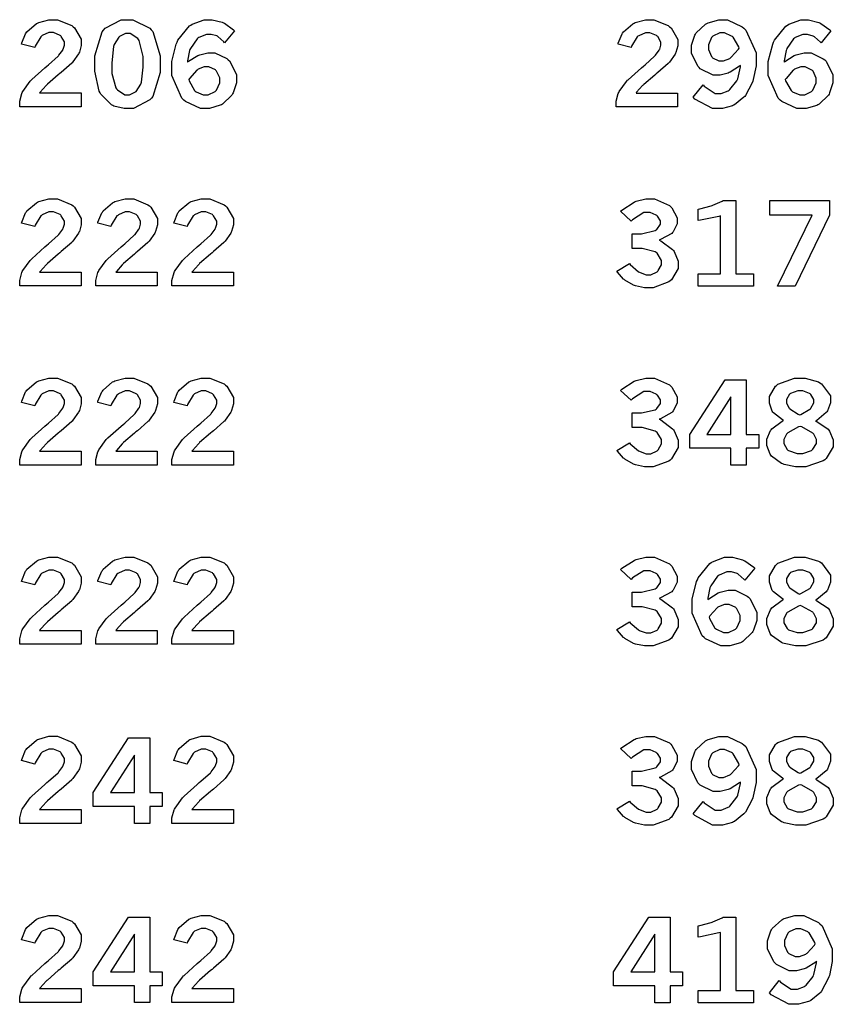
# Model space of a CAD drawing. Extents: x 0.5 to 11.5, y 0.5 to 7.9.
# Drawn here: x 3.5 to 4.3, y 4.3 to 5.3 of the extents above; entities that cross this region are included whole.
import ezdxf

# ---------------------------------------------------------------- set-up
doc = ezdxf.new("R2010")
doc.units = 0
doc.header["$MEASUREMENT"] = 0

msp = doc.modelspace()

# ---------------------------------------------------------------- linework, layer by layer
at = {"color": 0}
for points in [[(3.47803, 5.22754), (3.47825, 5.22862), (3.48199, 5.23763), (3.48253, 5.23839), (3.48324, 5.23947), (3.49251, 5.24744), (3.49365, 5.24799), (3.49474, 5.24854), (3.50467, 5.25125), (3.50797, 5.25125), (3.51303, 5.25125), (3.52696, 5.24556), (3.52826, 5.24442), (3.52957, 5.24328), (3.53614, 5.23221), (3.53614, 5.22851), (3.53614, 5.22607), (3.53424, 5.21951), (3.5339, 5.21869), (3.53353, 5.21793), (3.52806, 5.21012), (3.52735, 5.20936), (3.52681, 5.20882), (3.51671, 5.19997), (3.51525, 5.19874), (3.51372, 5.19754), (3.5031, 5.18837), (3.5025, 5.18778), (3.50185, 5.18718), (3.49615, 5.18072), (3.49561, 5.18001), (3.53592, 5.18001), (3.53592, 5.16639), (3.47618, 5.16639), (3.47618, 5.16906), (3.47618, 5.17193), (3.47831, 5.17953), (3.47874, 5.18044), (3.47917, 5.18137), (3.48633, 5.19129), (3.48736, 5.19233), (3.4879, 5.19293), (3.50071, 5.20449), (3.50276, 5.20617), (3.50429, 5.20747), (3.51357, 5.21582), (3.51394, 5.21615), (3.51443, 5.21669), (3.51807, 5.22174), (3.51833, 5.22222), (3.51856, 5.22271), (3.51969, 5.22646), (3.51969, 5.22771), (3.51969, 5.22965), (3.51671, 5.23486), (3.51611, 5.2354), (3.51551, 5.23594), (3.50911, 5.23867), (3.507, 5.23867), (3.50461, 5.23867), (3.49815, 5.23579), (3.49744, 5.23519), (3.49675, 5.23465), (3.49126, 5.22547), (3.49089, 5.22418), (3.47803, 5.22754)], [(3.58029, 5.25125), (3.58626, 5.25125), (3.60275, 5.24311), (3.60422, 5.24143), (3.60563, 5.23981), (3.6129, 5.2161), (3.6129, 5.20817), (3.6129, 5.19982), (3.60579, 5.17643), (3.60439, 5.17475), (3.60297, 5.17312), (3.58703, 5.16488), (3.58171, 5.16488), (3.57796, 5.16488), (3.56776, 5.16726), (3.56685, 5.16769), (3.56543, 5.1684), (3.55512, 5.17865), (3.55447, 5.17996), (3.5536, 5.18169), (3.54937, 5.20107), (3.54937, 5.20747), (3.54937, 5.21593), (3.55643, 5.23958), (3.55789, 5.24121), (3.55931, 5.24289), (3.57503, 5.25125), (3.58029, 5.25125)], [(3.6396, 5.21007), (3.64046, 5.21083), (3.64963, 5.21647), (3.65056, 5.21679), (3.65147, 5.21718), (3.65924, 5.21907), (3.66183, 5.21907), (3.66618, 5.21907), (3.67785, 5.21338), (3.67919, 5.21224), (3.6805, 5.2111), (3.68722, 5.19781), (3.68722, 5.19336), (3.68722, 5.18978), (3.68403, 5.18018), (3.68343, 5.17904), (3.68278, 5.17796), (3.67372, 5.16922), (3.67258, 5.16857), (3.67139, 5.16797), (3.66097, 5.16488), (3.6575, 5.16488), (3.65207, 5.16488), (3.63743, 5.17171), (3.6359, 5.17307), (3.63396, 5.17481), (3.62429, 5.19694), (3.62429, 5.20426), (3.62429, 5.21056), (3.62858, 5.22749), (3.62944, 5.22939), (3.63026, 5.23128), (3.64144, 5.24517), (3.64285, 5.24604), (3.64421, 5.2469), (3.65582, 5.25125), (3.65972, 5.25125), (3.66342, 5.25125), (3.67333, 5.24869), (3.67453, 5.24815), (3.67546, 5.24778), (3.68435, 5.24143), (3.68522, 5.24056), (3.67562, 5.22885), (3.67503, 5.2296), (3.66917, 5.23481), (3.66857, 5.23508), (3.66797, 5.2354), (3.66243, 5.23699), (3.66064, 5.23699), (3.65788, 5.23699), (3.65056, 5.23394), (3.64974, 5.23329), (3.64893, 5.23269), (3.64236, 5.22336), (3.64193, 5.22211), (3.6416, 5.22136), (3.63965, 5.21132), (3.6396, 5.21007)], [(4.0586, 5.22743), (4.05881, 5.22851), (4.0625, 5.23757), (4.06304, 5.23828), (4.06375, 5.23936), (4.07308, 5.24735), (4.07422, 5.24789), (4.07531, 5.24843), (4.08524, 5.25114), (4.08854, 5.25114), (4.09358, 5.25114), (4.10747, 5.24544), (4.10883, 5.24431), (4.11014, 5.24317), (4.11669, 5.2321), (4.11669, 5.2284), (4.11669, 5.22597), (4.11481, 5.21946), (4.11442, 5.21864), (4.11404, 5.21783), (4.10861, 5.21001), (4.10792, 5.20925), (4.10736, 5.20871), (4.09728, 5.19987), (4.09581, 5.19862), (4.09429, 5.19743), (4.08365, 5.18826), (4.08306, 5.18767), (4.08242, 5.18707), (4.07671, 5.18061), (4.07617, 5.1799), (4.11649, 5.1799), (4.11649, 5.16635), (4.05675, 5.16635), (4.05675, 5.16894), (4.05675, 5.17182), (4.05886, 5.17947), (4.05931, 5.18033), (4.05974, 5.18126), (4.06689, 5.19125), (4.06793, 5.19228), (4.06847, 5.19287), (4.08128, 5.20437), (4.08333, 5.20606), (4.08485, 5.20736), (4.09413, 5.21571), (4.09451, 5.21604), (4.095, 5.21658), (4.09864, 5.22168), (4.0989, 5.22211), (4.09912, 5.2226), (4.10021, 5.22635), (4.10021, 5.2276), (4.10021, 5.22954), (4.09722, 5.23475), (4.09668, 5.23529), (4.09608, 5.23583), (4.08968, 5.23856), (4.08757, 5.23856), (4.08518, 5.23856), (4.07872, 5.23568), (4.07801, 5.23508), (4.07731, 5.23454), (4.07183, 5.22537), (4.07146, 5.22412), (4.0586, 5.22743)], [(4.17779, 5.20665), (4.17686, 5.20589), (4.16764, 5.20008), (4.16672, 5.19971), (4.16581, 5.19933), (4.15815, 5.19737), (4.15565, 5.19737), (4.1511, 5.19737), (4.13861, 5.20356), (4.13743, 5.20475), (4.13618, 5.206), (4.12993, 5.21881), (4.12993, 5.22304), (4.12993, 5.22661), (4.13319, 5.23622), (4.13385, 5.23731), (4.1345, 5.23844), (4.14378, 5.24696), (4.14497, 5.24756), (4.14615, 5.24815), (4.15657, 5.25114), (4.16004, 5.25114), (4.16525, 5.25114), (4.17947, 5.24436), (4.18104, 5.24294), (4.183, 5.24121), (4.19287, 5.21886), (4.19287, 5.21137), (4.19287, 5.20638), (4.19015, 5.19293), (4.18967, 5.19135), (4.18913, 5.18983), (4.18261, 5.17751), (4.18186, 5.1766), (4.18104, 5.17572), (4.17199, 5.16851), (4.17096, 5.16797), (4.16986, 5.16749), (4.1601, 5.16476), (4.15685, 5.16476), (4.15056, 5.16476), (4.13346, 5.17404), (4.13178, 5.17589), (4.14144, 5.18778), (4.14253, 5.18642), (4.153, 5.17947), (4.15653, 5.17947), (4.15907, 5.17947), (4.16585, 5.18218), (4.16672, 5.18272), (4.16754, 5.18326), (4.17426, 5.19185), (4.17481, 5.19299), (4.17513, 5.19385), (4.17763, 5.20524), (4.17779, 5.20665)], [(4.22017, 5.20996), (4.22103, 5.21072), (4.23014, 5.21636), (4.23112, 5.21674), (4.23204, 5.21712), (4.23981, 5.21897), (4.2424, 5.21897), (4.24669, 5.21897), (4.25836, 5.21326), (4.25971, 5.21213), (4.26101, 5.21099), (4.26779, 5.19769), (4.26779, 5.19325), (4.26779, 5.18967), (4.26454, 5.18007), (4.26394, 5.17893), (4.26329, 5.17785), (4.25429, 5.16917), (4.25315, 5.16851), (4.25196, 5.16792), (4.24154, 5.16476), (4.23807, 5.16476), (4.23264, 5.16476), (4.21799, 5.1716), (4.21647, 5.17296), (4.21451, 5.17475), (4.20486, 5.19683), (4.20486, 5.20415), (4.20486, 5.21044), (4.20915, 5.22738), (4.21001, 5.22928), (4.21083, 5.23122), (4.222, 5.24507), (4.22342, 5.24593), (4.22478, 5.24681), (4.23639, 5.25114), (4.24029, 5.25114), (4.24397, 5.25114), (4.2539, 5.24858), (4.2551, 5.24804), (4.25597, 5.24767), (4.26486, 5.24137), (4.26574, 5.2405), (4.25618, 5.22874), (4.25558, 5.22949), (4.24968, 5.23469), (4.24914, 5.23503), (4.24854, 5.23535), (4.243, 5.23693), (4.24121, 5.23693), (4.23844, 5.23693), (4.23112, 5.23383), (4.23031, 5.23318), (4.22944, 5.23258), (4.22293, 5.22325), (4.2225, 5.222), (4.22217, 5.22125), (4.22021, 5.21121), (4.22017, 5.20996)], [(3.58122, 5.23774), (3.57921, 5.23774), (3.57389, 5.23535), (3.57329, 5.23481), (3.57264, 5.23432), (3.56808, 5.227), (3.56782, 5.22601), (3.56749, 5.22504), (3.56603, 5.20921), (3.56603, 5.20389), (3.56603, 5.19889), (3.56976, 5.18485), (3.57053, 5.18386), (3.57124, 5.18294), (3.57867, 5.17822), (3.58117, 5.17822), (3.58311, 5.17822), (3.58832, 5.18061), (3.58897, 5.18104), (3.58957, 5.18153), (3.59424, 5.18858), (3.59457, 5.18951), (3.59483, 5.19043), (3.59631, 5.20497), (3.59631, 5.20979), (3.59631, 5.21539), (3.59256, 5.23112), (3.59179, 5.23204), (3.59104, 5.23301), (3.58365, 5.23774), (3.58122, 5.23774)], [(4.17643, 5.22353), (4.17606, 5.22483), (4.17063, 5.23415), (4.16992, 5.23475), (4.16917, 5.23535), (4.16233, 5.23833), (4.16004, 5.23833), (4.15761, 5.23833), (4.15088, 5.23525), (4.15028, 5.2346), (4.14963, 5.234), (4.14649, 5.22689), (4.14649, 5.2245), (4.14649, 5.22211), (4.14947, 5.21544), (4.15007, 5.21479), (4.15067, 5.21419), (4.15685, 5.21115), (4.1589, 5.21115), (4.16118, 5.21115), (4.16732, 5.21365), (4.16803, 5.21414), (4.16868, 5.21463), (4.17572, 5.22244), (4.17643, 5.22353)], [(3.64085, 5.19299), (3.64117, 5.19174), (3.64638, 5.18235), (3.64714, 5.18175), (3.64785, 5.18115), (3.65489, 5.17811), (3.65728, 5.17811), (3.65972, 5.17811), (3.66639, 5.18137), (3.66704, 5.18201), (3.66764, 5.18267), (3.6709, 5.18978), (3.6709, 5.19211), (3.6709, 5.19456), (3.66786, 5.20111), (3.66726, 5.20171), (3.66667, 5.20236), (3.66021, 5.2054), (3.6581, 5.2054), (3.65587, 5.2054), (3.64985, 5.20307), (3.64919, 5.20258), (3.64849, 5.20215), (3.64154, 5.19412), (3.64085, 5.19299)], [(4.2214, 5.19293), (4.22168, 5.19168), (4.22694, 5.18229), (4.22771, 5.18164), (4.2284, 5.18104), (4.23546, 5.178), (4.23785, 5.178), (4.24024, 5.178), (4.2469, 5.18126), (4.24756, 5.18192), (4.24821, 5.18257), (4.25142, 5.18972), (4.25142, 5.19206), (4.25142, 5.1945), (4.24843, 5.20107), (4.24783, 5.20167), (4.24724, 5.20226), (4.24078, 5.20529), (4.23867, 5.20529), (4.23643, 5.20529), (4.23042, 5.20301), (4.22976, 5.20253), (4.22906, 5.2021), (4.22211, 5.19407), (4.2214, 5.19293)], [(3.47803, 5.05322), (3.47825, 5.05431), (3.48199, 5.06337), (3.48253, 5.06407), (3.48324, 5.06515), (3.49251, 5.07314), (3.49365, 5.07368), (3.49474, 5.07422), (3.50467, 5.07693), (3.50797, 5.07693), (3.51303, 5.07693), (3.52696, 5.07124), (3.52826, 5.0701), (3.52957, 5.06896), (3.53614, 5.05789), (3.53614, 5.05419), (3.53614, 5.05176), (3.53424, 5.04519), (3.5339, 5.04438), (3.53353, 5.04362), (3.52806, 5.03581), (3.52735, 5.03504), (3.52681, 5.0345), (3.51671, 5.02567), (3.51525, 5.02442), (3.51372, 5.02322), (3.5031, 5.01406), (3.5025, 5.01346), (3.50185, 5.01286), (3.49615, 5.0064), (3.49561, 5.00569), (3.53592, 5.00569), (3.53592, 4.99214), (3.47618, 4.99214), (3.47618, 4.99474), (3.47618, 4.99761), (3.47831, 5.00526), (3.47874, 5.00613), (3.47917, 5.00706), (3.48633, 5.01704), (3.48736, 5.01807), (3.4879, 5.01867), (3.50071, 5.03017), (3.50276, 5.03185), (3.50429, 5.03315), (3.51357, 5.0415), (3.51394, 5.04183), (3.51443, 5.04237), (3.51807, 5.04742), (3.51833, 5.0479), (3.51856, 5.04839), (3.51969, 5.05214), (3.51969, 5.05339), (3.51969, 5.05533), (3.51671, 5.06054), (3.51611, 5.06108), (3.51551, 5.06164), (3.50911, 5.06435), (3.507, 5.06435), (3.50461, 5.06435), (3.49815, 5.06147), (3.49744, 5.06087), (3.49675, 5.06033), (3.49126, 5.05117), (3.49089, 5.04992), (3.47803, 5.05322)], [(3.55214, 5.05322), (3.55236, 5.05431), (3.5561, 5.06337), (3.55664, 5.06407), (3.55735, 5.06515), (3.56662, 5.07314), (3.56776, 5.07368), (3.56885, 5.07422), (3.57878, 5.07693), (3.58208, 5.07693), (3.58713, 5.07693), (3.60107, 5.07124), (3.60238, 5.0701), (3.60368, 5.06896), (3.61025, 5.05789), (3.61025, 5.05419), (3.61025, 5.05176), (3.60835, 5.04519), (3.60801, 5.04438), (3.60764, 5.04362), (3.60215, 5.03581), (3.60146, 5.03504), (3.60092, 5.0345), (3.59082, 5.02567), (3.58936, 5.02442), (3.58783, 5.02322), (3.57721, 5.01406), (3.57661, 5.01346), (3.57596, 5.01286), (3.57026, 5.0064), (3.56972, 5.00569), (3.61003, 5.00569), (3.61003, 4.99214), (3.55029, 4.99214), (3.55029, 4.99474), (3.55029, 4.99761), (3.5524, 5.00526), (3.55285, 5.00613), (3.55328, 5.00706), (3.56044, 5.01704), (3.56147, 5.01807), (3.56201, 5.01867), (3.57482, 5.03017), (3.57688, 5.03185), (3.5784, 5.03315), (3.58768, 5.0415), (3.58806, 5.04183), (3.58854, 5.04237), (3.59218, 5.04742), (3.59244, 5.0479), (3.59267, 5.04839), (3.59381, 5.05214), (3.59381, 5.05339), (3.59381, 5.05533), (3.59082, 5.06054), (3.59022, 5.06108), (3.58963, 5.06164), (3.58322, 5.06435), (3.58111, 5.06435), (3.57872, 5.06435), (3.57226, 5.06147), (3.57156, 5.06087), (3.57086, 5.06033), (3.56538, 5.05117), (3.565, 5.04992), (3.55214, 5.05322)], [(3.62625, 5.05322), (3.62646, 5.05431), (3.63021, 5.06337), (3.63075, 5.06407), (3.63146, 5.06515), (3.64074, 5.07314), (3.64187, 5.07368), (3.64296, 5.07422), (3.65289, 5.07693), (3.65619, 5.07693), (3.66124, 5.07693), (3.67518, 5.07124), (3.67649, 5.0701), (3.67779, 5.06896), (3.68435, 5.05789), (3.68435, 5.05419), (3.68435, 5.05176), (3.68246, 5.04519), (3.68213, 5.04438), (3.68175, 5.04362), (3.67626, 5.03581), (3.67557, 5.03504), (3.67503, 5.0345), (3.66493, 5.02567), (3.66347, 5.02442), (3.66194, 5.02322), (3.65132, 5.01406), (3.65072, 5.01346), (3.65007, 5.01286), (3.64437, 5.0064), (3.64382, 5.00569), (3.68414, 5.00569), (3.68414, 4.99214), (3.6244, 4.99214), (3.6244, 4.99474), (3.6244, 4.99761), (3.62651, 5.00526), (3.62696, 5.00613), (3.62739, 5.00706), (3.63456, 5.01704), (3.63558, 5.01807), (3.63612, 5.01867), (3.64893, 5.03017), (3.65099, 5.03185), (3.6525, 5.03315), (3.66178, 5.0415), (3.66217, 5.04183), (3.66265, 5.04237), (3.66629, 5.04742), (3.66656, 5.0479), (3.66678, 5.04839), (3.66792, 5.05214), (3.66792, 5.05339), (3.66792, 5.05533), (3.66493, 5.06054), (3.66433, 5.06108), (3.66374, 5.06164), (3.65733, 5.06435), (3.65522, 5.06435), (3.65283, 5.06435), (3.64638, 5.06147), (3.64567, 5.06087), (3.64497, 5.06033), (3.63949, 5.05117), (3.63911, 5.04992), (3.62625, 5.05322)], [(4.06093, 5.06489), (4.06222, 5.06603), (4.07417, 5.07379), (4.07525, 5.07422), (4.07628, 5.07465), (4.08572, 5.07682), (4.08892, 5.07682), (4.09418, 5.07682), (4.10867, 5.07042), (4.10997, 5.06912), (4.11094, 5.06808), (4.116, 5.05854), (4.116, 5.05533), (4.116, 5.05251), (4.11225, 5.04492), (4.11154, 5.04406), (4.11079, 5.04324), (4.09999, 5.03722), (4.09864, 5.03683), (4.10015, 5.03614), (4.11171, 5.02756), (4.11253, 5.02653), (4.11328, 5.02556), (4.11714, 5.01628), (4.11714, 5.01318), (4.11714, 5.00917), (4.11062, 4.99826), (4.10932, 4.99712), (4.10796, 4.99604), (4.09267, 4.99046), (4.08762, 4.99046), (4.08436, 4.99046), (4.07568, 4.99224), (4.07476, 4.99257), (4.07379, 4.99294), (4.06532, 4.99783), (4.06456, 4.99843), (4.06401, 4.99892), (4.05794, 5.00558), (4.05729, 5.00646), (4.06961, 5.01389), (4.07047, 5.01297), (4.07861, 5.00608), (4.07937, 5.00564), (4.08008, 5.00526), (4.0861, 5.00315), (4.08817, 5.00315), (4.09039, 5.00315), (4.09651, 5.00603), (4.09717, 5.00657), (4.09776, 5.00717), (4.10081, 5.01275), (4.10081, 5.0146), (4.10081, 5.01708), (4.09651, 5.02393), (4.09571, 5.02458), (4.09483, 5.02528), (4.08197, 5.02865), (4.07775, 5.02865), (4.07249, 5.02865), (4.07249, 5.04292), (4.07644, 5.04292), (4.08128, 5.04292), (4.09483, 5.04611), (4.09581, 5.04671), (4.09646, 5.04719), (4.09988, 5.05219), (4.09988, 5.05382), (4.09988, 5.05556), (4.0969, 5.06011), (4.09636, 5.0606), (4.09576, 5.06114), (4.0899, 5.06369), (4.08794, 5.06369), (4.08376, 5.06369), (4.07269, 5.05664), (4.07135, 5.05524), (4.06093, 5.06489)], [(4.13672, 5.06694), (4.13807, 5.06728), (4.14919, 5.07021), (4.15012, 5.07047), (4.15099, 5.07081), (4.16004, 5.07471), (4.16103, 5.07519), (4.17329, 5.07519), (4.17329, 5.00407), (4.19032, 5.00407), (4.19032, 4.99203), (4.13672, 4.99203), (4.13672, 5.00407), (4.15831, 5.00407), (4.15831, 5.06039), (4.15674, 5.05985), (4.13872, 5.0561), (4.13672, 5.05593), (4.13672, 5.06694)], [(4.20632, 5.07519), (4.26454, 5.07519), (4.26454, 5.06099), (4.23096, 4.99203), (4.21376, 4.99203), (4.2474, 5.06104), (4.20632, 5.06104), (4.20632, 5.07519)], [(3.47803, 4.8789), (3.47825, 4.87999), (3.48199, 4.88906), (3.48253, 4.88976), (3.48324, 4.89085), (3.49251, 4.89882), (3.49365, 4.89936), (3.49474, 4.8999), (3.50467, 4.90261), (3.50797, 4.90261), (3.51303, 4.90261), (3.52696, 4.89692), (3.52826, 4.89578), (3.52957, 4.89469), (3.53614, 4.88363), (3.53614, 4.87989), (3.53614, 4.87744), (3.53424, 4.87093), (3.5339, 4.87011), (3.53353, 4.86931), (3.52806, 4.86149), (3.52735, 4.86074), (3.52681, 4.86019), (3.51671, 4.85135), (3.51525, 4.8501), (3.51372, 4.8489), (3.5031, 4.83974), (3.5025, 4.83914), (3.50185, 4.83854), (3.49615, 4.83208), (3.49561, 4.83138), (3.53592, 4.83138), (3.53592, 4.81782), (3.47618, 4.81782), (3.47618, 4.82042), (3.47618, 4.82329), (3.47831, 4.83094), (3.47874, 4.83182), (3.47917, 4.83274), (3.48633, 4.84272), (3.48736, 4.84375), (3.4879, 4.84435), (3.50071, 4.85585), (3.50276, 4.85753), (3.50429, 4.85883), (3.51357, 4.86719), (3.51394, 4.86757), (3.51443, 4.86811), (3.51807, 4.87315), (3.51833, 4.87358), (3.51856, 4.87408), (3.51969, 4.87782), (3.51969, 4.87907), (3.51969, 4.88103), (3.51671, 4.88624), (3.51611, 4.88678), (3.51551, 4.88732), (3.50911, 4.89003), (3.507, 4.89003), (3.50461, 4.89003), (3.49815, 4.88715), (3.49744, 4.88656), (3.49675, 4.88601), (3.49126, 4.87685), (3.49089, 4.8756), (3.47803, 4.8789)], [(3.55214, 4.8789), (3.55236, 4.87999), (3.5561, 4.88906), (3.55664, 4.88976), (3.55735, 4.89085), (3.56662, 4.89882), (3.56776, 4.89936), (3.56885, 4.8999), (3.57878, 4.90261), (3.58208, 4.90261), (3.58713, 4.90261), (3.60107, 4.89692), (3.60238, 4.89578), (3.60368, 4.89469), (3.61025, 4.88363), (3.61025, 4.87989), (3.61025, 4.87744), (3.60835, 4.87093), (3.60801, 4.87011), (3.60764, 4.86931), (3.60215, 4.86149), (3.60146, 4.86074), (3.60092, 4.86019), (3.59082, 4.85135), (3.58936, 4.8501), (3.58783, 4.8489), (3.57721, 4.83974), (3.57661, 4.83914), (3.57596, 4.83854), (3.57026, 4.83208), (3.56972, 4.83138), (3.61003, 4.83138), (3.61003, 4.81782), (3.55029, 4.81782), (3.55029, 4.82042), (3.55029, 4.82329), (3.5524, 4.83094), (3.55285, 4.83182), (3.55328, 4.83274), (3.56044, 4.84272), (3.56147, 4.84375), (3.56201, 4.84435), (3.57482, 4.85585), (3.57688, 4.85753), (3.5784, 4.85883), (3.58768, 4.86719), (3.58806, 4.86757), (3.58854, 4.86811), (3.59218, 4.87315), (3.59244, 4.87358), (3.59267, 4.87408), (3.59381, 4.87782), (3.59381, 4.87907), (3.59381, 4.88103), (3.59082, 4.88624), (3.59022, 4.88678), (3.58963, 4.88732), (3.58322, 4.89003), (3.58111, 4.89003), (3.57872, 4.89003), (3.57226, 4.88715), (3.57156, 4.88656), (3.57086, 4.88601), (3.56538, 4.87685), (3.565, 4.8756), (3.55214, 4.8789)], [(3.62625, 4.8789), (3.62646, 4.87999), (3.63021, 4.88906), (3.63075, 4.88976), (3.63146, 4.89085), (3.64074, 4.89882), (3.64187, 4.89936), (3.64296, 4.8999), (3.65289, 4.90261), (3.65619, 4.90261), (3.66124, 4.90261), (3.67518, 4.89692), (3.67649, 4.89578), (3.67779, 4.89469), (3.68435, 4.88363), (3.68435, 4.87989), (3.68435, 4.87744), (3.68246, 4.87093), (3.68213, 4.87011), (3.68175, 4.86931), (3.67626, 4.86149), (3.67557, 4.86074), (3.67503, 4.86019), (3.66493, 4.85135), (3.66347, 4.8501), (3.66194, 4.8489), (3.65132, 4.83974), (3.65072, 4.83914), (3.65007, 4.83854), (3.64437, 4.83208), (3.64382, 4.83138), (3.68414, 4.83138), (3.68414, 4.81782), (3.6244, 4.81782), (3.6244, 4.82042), (3.6244, 4.82329), (3.62651, 4.83094), (3.62696, 4.83182), (3.62739, 4.83274), (3.63456, 4.84272), (3.63558, 4.84375), (3.63612, 4.84435), (3.64893, 4.85585), (3.65099, 4.85753), (3.6525, 4.85883), (3.66178, 4.86719), (3.66217, 4.86757), (3.66265, 4.86811), (3.66629, 4.87315), (3.66656, 4.87358), (3.66678, 4.87408), (3.66792, 4.87782), (3.66792, 4.87907), (3.66792, 4.88103), (3.66493, 4.88624), (3.66433, 4.88678), (3.66374, 4.88732), (3.65733, 4.89003), (3.65522, 4.89003), (3.65283, 4.89003), (3.64638, 4.88715), (3.64567, 4.88656), (3.64497, 4.88601), (3.63949, 4.87685), (3.63911, 4.8756), (3.62625, 4.8789)], [(4.06093, 4.89057), (4.06222, 4.89171), (4.07417, 4.89947), (4.07525, 4.8999), (4.07628, 4.90033), (4.08572, 4.90256), (4.08892, 4.90256), (4.09418, 4.90256), (4.10867, 4.89611), (4.10997, 4.89481), (4.11094, 4.89378), (4.116, 4.88422), (4.116, 4.88103), (4.116, 4.87819), (4.11225, 4.87061), (4.11154, 4.86974), (4.11079, 4.86893), (4.09999, 4.8629), (4.09864, 4.86253), (4.10015, 4.86182), (4.11171, 4.85331), (4.11253, 4.85226), (4.11328, 4.85129), (4.11714, 4.84201), (4.11714, 4.83886), (4.11714, 4.83485), (4.11062, 4.82394), (4.10932, 4.82281), (4.10796, 4.82172), (4.09267, 4.81619), (4.08762, 4.81619), (4.08436, 4.81619), (4.07568, 4.81799), (4.07476, 4.81831), (4.07379, 4.81868), (4.06532, 4.82357), (4.06456, 4.82417), (4.06401, 4.8246), (4.05794, 4.83128), (4.05729, 4.83214), (4.06961, 4.83957), (4.07047, 4.83865), (4.07861, 4.83182), (4.07937, 4.83138), (4.08008, 4.831), (4.0861, 4.82883), (4.08817, 4.82883), (4.09039, 4.82883), (4.09651, 4.83171), (4.09717, 4.83225), (4.09776, 4.83285), (4.10081, 4.83843), (4.10081, 4.84028), (4.10081, 4.84278), (4.09651, 4.84961), (4.09571, 4.85026), (4.09483, 4.85097), (4.08197, 4.85433), (4.07775, 4.85433), (4.07249, 4.85433), (4.07249, 4.8686), (4.07644, 4.8686), (4.08128, 4.8686), (4.09483, 4.87181), (4.09581, 4.8724), (4.09646, 4.87289), (4.09988, 4.87788), (4.09988, 4.8795), (4.09988, 4.88124), (4.0969, 4.88579), (4.09636, 4.88629), (4.09576, 4.88683), (4.0899, 4.88938), (4.08794, 4.88938), (4.08376, 4.88938), (4.07269, 4.88232), (4.07135, 4.88092), (4.06093, 4.89057)], [(4.16271, 4.90088), (4.18332, 4.90088), (4.18332, 4.84776), (4.19553, 4.84776), (4.19553, 4.83421), (4.18332, 4.83421), (4.18332, 4.81771), (4.16846, 4.81771), (4.16846, 4.83421), (4.12842, 4.83421), (4.12842, 4.84776), (4.16271, 4.90088)], [(4.21978, 4.86128), (4.21858, 4.86193), (4.2099, 4.86876), (4.20936, 4.86951), (4.20876, 4.87028), (4.206, 4.87819), (4.206, 4.88081), (4.206, 4.8845), (4.21169, 4.89453), (4.21283, 4.89546), (4.21425, 4.89665), (4.23047, 4.90256), (4.23589, 4.90256), (4.24067, 4.90256), (4.25375, 4.89876), (4.2551, 4.898), (4.25678, 4.89703), (4.26546, 4.88514), (4.26546, 4.88113), (4.26546, 4.87831), (4.26243, 4.87061), (4.26183, 4.86979), (4.26124, 4.86897), (4.25196, 4.86143), (4.25071, 4.86074), (4.25217, 4.86019), (4.26303, 4.85286), (4.26378, 4.85189), (4.26449, 4.85097), (4.26812, 4.84256), (4.26812, 4.83974), (4.26812, 4.83561), (4.26112, 4.82428), (4.25976, 4.82308), (4.25836, 4.82194), (4.24126, 4.81614), (4.23557, 4.81614), (4.23139, 4.81614), (4.22021, 4.81853), (4.21897, 4.81896), (4.21767, 4.81944), (4.20801, 4.82656), (4.20736, 4.82747), (4.20665, 4.82844), (4.20335, 4.83703), (4.20335, 4.83985), (4.20335, 4.84299), (4.20682, 4.85146), (4.20751, 4.85226), (4.20822, 4.85314), (4.21843, 4.86068), (4.21978, 4.86128)], [(4.23514, 4.86669), (4.23639, 4.86714), (4.24528, 4.87218), (4.24582, 4.87278), (4.24631, 4.87337), (4.24903, 4.87842), (4.24903, 4.88004), (4.24903, 4.88183), (4.24621, 4.88667), (4.24567, 4.88715), (4.24507, 4.88764), (4.2385, 4.89008), (4.23633, 4.89008), (4.23372, 4.89008), (4.22657, 4.88769), (4.22601, 4.88721), (4.22542, 4.88678), (4.22254, 4.88183), (4.22254, 4.88015), (4.22254, 4.87842), (4.22483, 4.87369), (4.22532, 4.87315), (4.22575, 4.87267), (4.23394, 4.86729), (4.23514, 4.86669)], [(4.16846, 4.88428), (4.14507, 4.84776), (4.16846, 4.84776), (4.16846, 4.88428)], [(4.23574, 4.85558), (4.23415, 4.85504), (4.22374, 4.84924), (4.22319, 4.84864), (4.22265, 4.84804), (4.22006, 4.84267), (4.22006, 4.84087), (4.22006, 4.83882), (4.22325, 4.83306), (4.2239, 4.83251), (4.22456, 4.83197), (4.23286, 4.82921), (4.23568, 4.82921), (4.23861, 4.82921), (4.24681, 4.83208), (4.2475, 4.83263), (4.24815, 4.83322), (4.25168, 4.83886), (4.25168, 4.84071), (4.25168, 4.84267), (4.24908, 4.84793), (4.24858, 4.84847), (4.24804, 4.84907), (4.23736, 4.85499), (4.23574, 4.85558)], [(3.47803, 4.70458), (3.47825, 4.70568), (3.48199, 4.71474), (3.48253, 4.71544), (3.48324, 4.71653), (3.49251, 4.7245), (3.49365, 4.72504), (3.49474, 4.72558), (3.50467, 4.72831), (3.50797, 4.72831), (3.51303, 4.72831), (3.52696, 4.72265), (3.52826, 4.72151), (3.52957, 4.72038), (3.53614, 4.70931), (3.53614, 4.70557), (3.53614, 4.70313), (3.53424, 4.69661), (3.5339, 4.69581), (3.53353, 4.69499), (3.52806, 4.68722), (3.52735, 4.68647), (3.52681, 4.68593), (3.51671, 4.67703), (3.51525, 4.67578), (3.51372, 4.67458), (3.5031, 4.66547), (3.5025, 4.66482), (3.50185, 4.66422), (3.49615, 4.65776), (3.49561, 4.65707), (3.53592, 4.65707), (3.53592, 4.6435), (3.47618, 4.6435), (3.47618, 4.64611), (3.47618, 4.64899), (3.47831, 4.65663), (3.47874, 4.65756), (3.47917, 4.65847), (3.48633, 4.6684), (3.48736, 4.66943), (3.4879, 4.67003), (3.50071, 4.68153), (3.50276, 4.68321), (3.50429, 4.68451), (3.51357, 4.69287), (3.51394, 4.69325), (3.51443, 4.69379), (3.51807, 4.69883), (3.51833, 4.69933), (3.51856, 4.69982), (3.51969, 4.70356), (3.51969, 4.70475), (3.51969, 4.70671), (3.51671, 4.71197), (3.51611, 4.71251), (3.51551, 4.71306), (3.50911, 4.71571), (3.507, 4.71571), (3.50461, 4.71571), (3.49815, 4.71289), (3.49744, 4.71229), (3.49675, 4.71175), (3.49126, 4.70253), (3.49089, 4.70128), (3.47803, 4.70458)], [(3.55214, 4.70458), (3.55236, 4.70568), (3.5561, 4.71474), (3.55664, 4.71544), (3.55735, 4.71653), (3.56662, 4.7245), (3.56776, 4.72504), (3.56885, 4.72558), (3.57878, 4.72831), (3.58208, 4.72831), (3.58713, 4.72831), (3.60107, 4.72265), (3.60238, 4.72151), (3.60368, 4.72038), (3.61025, 4.70931), (3.61025, 4.70557), (3.61025, 4.70313), (3.60835, 4.69661), (3.60801, 4.69581), (3.60764, 4.69499), (3.60215, 4.68722), (3.60146, 4.68647), (3.60092, 4.68593), (3.59082, 4.67703), (3.58936, 4.67578), (3.58783, 4.67458), (3.57721, 4.66547), (3.57661, 4.66482), (3.57596, 4.66422), (3.57026, 4.65776), (3.56972, 4.65707), (3.61003, 4.65707), (3.61003, 4.6435), (3.55029, 4.6435), (3.55029, 4.64611), (3.55029, 4.64899), (3.5524, 4.65663), (3.55285, 4.65756), (3.55328, 4.65847), (3.56044, 4.6684), (3.56147, 4.66943), (3.56201, 4.67003), (3.57482, 4.68153), (3.57688, 4.68321), (3.5784, 4.68451), (3.58768, 4.69287), (3.58806, 4.69325), (3.58854, 4.69379), (3.59218, 4.69883), (3.59244, 4.69933), (3.59267, 4.69982), (3.59381, 4.70356), (3.59381, 4.70475), (3.59381, 4.70671), (3.59082, 4.71197), (3.59022, 4.71251), (3.58963, 4.71306), (3.58322, 4.71571), (3.58111, 4.71571), (3.57872, 4.71571), (3.57226, 4.71289), (3.57156, 4.71229), (3.57086, 4.71175), (3.56538, 4.70253), (3.565, 4.70128), (3.55214, 4.70458)], [(3.62625, 4.70458), (3.62646, 4.70568), (3.63021, 4.71474), (3.63075, 4.71544), (3.63146, 4.71653), (3.64074, 4.7245), (3.64187, 4.72504), (3.64296, 4.72558), (3.65289, 4.72831), (3.65619, 4.72831), (3.66124, 4.72831), (3.67518, 4.72265), (3.67649, 4.72151), (3.67779, 4.72038), (3.68435, 4.70931), (3.68435, 4.70557), (3.68435, 4.70313), (3.68246, 4.69661), (3.68213, 4.69581), (3.68175, 4.69499), (3.67626, 4.68722), (3.67557, 4.68647), (3.67503, 4.68593), (3.66493, 4.67703), (3.66347, 4.67578), (3.66194, 4.67458), (3.65132, 4.66547), (3.65072, 4.66482), (3.65007, 4.66422), (3.64437, 4.65776), (3.64382, 4.65707), (3.68414, 4.65707), (3.68414, 4.6435), (3.6244, 4.6435), (3.6244, 4.64611), (3.6244, 4.64899), (3.62651, 4.65663), (3.62696, 4.65756), (3.62739, 4.65847), (3.63456, 4.6684), (3.63558, 4.66943), (3.63612, 4.67003), (3.64893, 4.68153), (3.65099, 4.68321), (3.6525, 4.68451), (3.66178, 4.69287), (3.66217, 4.69325), (3.66265, 4.69379), (3.66629, 4.69883), (3.66656, 4.69933), (3.66678, 4.69982), (3.66792, 4.70356), (3.66792, 4.70475), (3.66792, 4.70671), (3.66493, 4.71197), (3.66433, 4.71251), (3.66374, 4.71306), (3.65733, 4.71571), (3.65522, 4.71571), (3.65283, 4.71571), (3.64638, 4.71289), (3.64567, 4.71229), (3.64497, 4.71175), (3.63949, 4.70253), (3.63911, 4.70128), (3.62625, 4.70458)], [(4.06093, 4.71631), (4.06222, 4.71744), (4.07417, 4.72515), (4.07525, 4.72558), (4.07628, 4.72607), (4.08572, 4.72825), (4.08892, 4.72825), (4.09418, 4.72825), (4.10867, 4.72185), (4.10997, 4.72054), (4.11094, 4.71951), (4.116, 4.7099), (4.116, 4.70671), (4.116, 4.70389), (4.11225, 4.69629), (4.11154, 4.69542), (4.11079, 4.69461), (4.09999, 4.68858), (4.09864, 4.68821), (4.10015, 4.6875), (4.11171, 4.67899), (4.11253, 4.67796), (4.11328, 4.67697), (4.11714, 4.66769), (4.11714, 4.66461), (4.11714, 4.6606), (4.11062, 4.64963), (4.10932, 4.64849), (4.10796, 4.6474), (4.09267, 4.64187), (4.08762, 4.64187), (4.08436, 4.64187), (4.07568, 4.64367), (4.07476, 4.64399), (4.07379, 4.64437), (4.06532, 4.64925), (4.06456, 4.64985), (4.06401, 4.65028), (4.05794, 4.65696), (4.05729, 4.65782), (4.06961, 4.66525), (4.07047, 4.66433), (4.07861, 4.6575), (4.07937, 4.65707), (4.08008, 4.65668), (4.0861, 4.65457), (4.08817, 4.65457), (4.09039, 4.65457), (4.09651, 4.65739), (4.09717, 4.65793), (4.09776, 4.65853), (4.10081, 4.66411), (4.10081, 4.66596), (4.10081, 4.66851), (4.09651, 4.67535), (4.09571, 4.676), (4.09483, 4.67671), (4.08197, 4.68001), (4.07775, 4.68001), (4.07249, 4.68001), (4.07249, 4.69428), (4.07644, 4.69428), (4.08128, 4.69428), (4.09483, 4.69749), (4.09581, 4.69808), (4.09646, 4.69857), (4.09988, 4.70356), (4.09988, 4.70518), (4.09988, 4.70692), (4.0969, 4.71149), (4.09636, 4.71197), (4.09576, 4.71251), (4.0899, 4.71511), (4.08794, 4.71511), (4.08376, 4.71511), (4.07269, 4.70806), (4.07135, 4.7066), (4.06093, 4.71631)], [(4.14606, 4.68707), (4.14692, 4.68782), (4.15603, 4.69347), (4.15701, 4.69379), (4.15793, 4.69417), (4.16569, 4.69607), (4.16829, 4.69607), (4.17258, 4.69607), (4.18425, 4.69038), (4.1856, 4.68924), (4.1869, 4.6881), (4.19368, 4.67481), (4.19368, 4.67036), (4.19368, 4.66678), (4.19043, 4.65717), (4.18983, 4.65603), (4.18918, 4.65494), (4.18018, 4.64621), (4.17904, 4.64556), (4.17785, 4.64497), (4.16743, 4.64187), (4.16396, 4.64187), (4.15853, 4.64187), (4.14382, 4.64871), (4.14236, 4.65007), (4.1404, 4.65181), (4.13075, 4.67393), (4.13075, 4.68126), (4.13075, 4.68756), (4.13504, 4.70449), (4.1359, 4.70638), (4.13672, 4.70828), (4.14789, 4.72217), (4.14931, 4.72304), (4.15067, 4.7239), (4.16228, 4.72825), (4.16618, 4.72825), (4.16986, 4.72825), (4.17979, 4.72569), (4.18099, 4.72515), (4.18186, 4.72478), (4.19075, 4.71843), (4.19162, 4.71756), (4.18207, 4.70583), (4.18147, 4.7066), (4.17557, 4.71181), (4.17503, 4.71208), (4.17443, 4.7124), (4.16889, 4.71397), (4.1671, 4.71397), (4.16433, 4.71397), (4.15701, 4.71094), (4.15619, 4.71029), (4.15533, 4.70969), (4.14882, 4.70036), (4.14839, 4.69911), (4.14806, 4.69835), (4.14611, 4.68832), (4.14606, 4.68707)], [(4.21978, 4.68701), (4.21858, 4.68761), (4.2099, 4.69444), (4.20936, 4.69521), (4.20876, 4.69601), (4.206, 4.70389), (4.206, 4.70649), (4.206, 4.71018), (4.21169, 4.72026), (4.21283, 4.72119), (4.21425, 4.72239), (4.23047, 4.72825), (4.23589, 4.72825), (4.24067, 4.72825), (4.25375, 4.72444), (4.2551, 4.72368), (4.25678, 4.72271), (4.26546, 4.71083), (4.26546, 4.70682), (4.26546, 4.704), (4.26243, 4.69629), (4.26183, 4.69547), (4.26124, 4.69467), (4.25196, 4.68712), (4.25071, 4.68642), (4.25217, 4.68587), (4.26303, 4.67854), (4.26378, 4.67763), (4.26449, 4.67671), (4.26812, 4.66829), (4.26812, 4.66547), (4.26812, 4.66129), (4.26112, 4.64996), (4.25976, 4.64876), (4.25836, 4.64762), (4.24126, 4.64187), (4.23557, 4.64187), (4.23139, 4.64187), (4.22021, 4.64421), (4.21897, 4.64464), (4.21767, 4.64513), (4.20801, 4.65224), (4.20736, 4.65315), (4.20665, 4.65414), (4.20335, 4.66271), (4.20335, 4.66553), (4.20335, 4.66868), (4.20682, 4.67714), (4.20751, 4.678), (4.20822, 4.67887), (4.21843, 4.68636), (4.21978, 4.68701)], [(4.23514, 4.69239), (4.23639, 4.69282), (4.24528, 4.69786), (4.24582, 4.69846), (4.24631, 4.69911), (4.24903, 4.70415), (4.24903, 4.70578), (4.24903, 4.70757), (4.24621, 4.71235), (4.24567, 4.71283), (4.24507, 4.71332), (4.2385, 4.71576), (4.23633, 4.71576), (4.23372, 4.71576), (4.22657, 4.71338), (4.22601, 4.71289), (4.22542, 4.71246), (4.22254, 4.70757), (4.22254, 4.70589), (4.22254, 4.70415), (4.22483, 4.69938), (4.22532, 4.69883), (4.22575, 4.69835), (4.23394, 4.69299), (4.23514, 4.69239)], [(4.14729, 4.66997), (4.14757, 4.66872), (4.15283, 4.65935), (4.1536, 4.65875), (4.15429, 4.65815), (4.16135, 4.65511), (4.16374, 4.65511), (4.16612, 4.65511), (4.17279, 4.65836), (4.17344, 4.65901), (4.1741, 4.65967), (4.17731, 4.66678), (4.17731, 4.66911), (4.17731, 4.67156), (4.17432, 4.67811), (4.17372, 4.67871), (4.17312, 4.67936), (4.16667, 4.6824), (4.16456, 4.6824), (4.16233, 4.6824), (4.15631, 4.68007), (4.15565, 4.67958), (4.15494, 4.67914), (4.148, 4.67111), (4.14729, 4.66997)], [(4.23574, 4.68126), (4.23415, 4.68072), (4.22374, 4.67492), (4.22319, 4.67432), (4.22265, 4.67372), (4.22006, 4.66835), (4.22006, 4.66656), (4.22006, 4.6645), (4.22325, 4.65875), (4.2239, 4.65821), (4.22456, 4.65767), (4.23286, 4.65489), (4.23568, 4.65489), (4.23861, 4.65489), (4.24681, 4.65776), (4.2475, 4.65831), (4.24815, 4.6589), (4.25168, 4.66456), (4.25168, 4.66639), (4.25168, 4.66835), (4.24908, 4.67361), (4.24858, 4.67415), (4.24804, 4.67475), (4.23736, 4.68067), (4.23574, 4.68126)], [(3.47803, 4.53033), (3.47825, 4.53142), (3.48199, 4.54042), (3.48253, 4.54118), (3.48324, 4.54226), (3.49251, 4.55024), (3.49365, 4.55078), (3.49474, 4.55132), (3.50467, 4.55404), (3.50797, 4.55404), (3.51303, 4.55404), (3.52696, 4.54833), (3.52826, 4.54719), (3.52957, 4.54606), (3.53614, 4.535), (3.53614, 4.53131), (3.53614, 4.52886), (3.53424, 4.52229), (3.5339, 4.52149), (3.53353, 4.52072), (3.52806, 4.51292), (3.52735, 4.51215), (3.52681, 4.51161), (3.51671, 4.50271), (3.51525, 4.50146), (3.51372, 4.50028), (3.5031, 4.49115), (3.5025, 4.4905), (3.50185, 4.4899), (3.49615, 4.48351), (3.49561, 4.48281), (3.53592, 4.48281), (3.53592, 4.46918), (3.47618, 4.46918), (3.47618, 4.47179), (3.47618, 4.47467), (3.47831, 4.48232), (3.47874, 4.48324), (3.47917, 4.48415), (3.48633, 4.49408), (3.48736, 4.49511), (3.4879, 4.49571), (3.50071, 4.50726), (3.50276, 4.50896), (3.50429, 4.51025), (3.51357, 4.51861), (3.51394, 4.51893), (3.51443, 4.51947), (3.51807, 4.52453), (3.51833, 4.52501), (3.51856, 4.5255), (3.51969, 4.52924), (3.51969, 4.53043), (3.51969, 4.53239), (3.51671, 4.53765), (3.51611, 4.53819), (3.51551, 4.53874), (3.50911, 4.54144), (3.507, 4.54144), (3.50461, 4.54144), (3.49815, 4.53857), (3.49744, 4.53797), (3.49675, 4.53743), (3.49126, 4.52826), (3.49089, 4.52696), (3.47803, 4.53033)], [(3.58219, 4.55236), (3.60275, 4.55236), (3.60275, 4.49924), (3.61496, 4.49924), (3.61496, 4.48568), (3.60275, 4.48568), (3.60275, 4.46918), (3.58789, 4.46918), (3.58789, 4.48568), (3.54785, 4.48568), (3.54785, 4.49924), (3.58219, 4.55236)], [(3.62625, 4.53033), (3.62646, 4.53142), (3.63021, 4.54042), (3.63075, 4.54118), (3.63146, 4.54226), (3.64074, 4.55024), (3.64187, 4.55078), (3.64296, 4.55132), (3.65289, 4.55404), (3.65619, 4.55404), (3.66124, 4.55404), (3.67518, 4.54833), (3.67649, 4.54719), (3.67779, 4.54606), (3.68435, 4.535), (3.68435, 4.53131), (3.68435, 4.52886), (3.68246, 4.52229), (3.68213, 4.52149), (3.68175, 4.52072), (3.67626, 4.51292), (3.67557, 4.51215), (3.67503, 4.51161), (3.66493, 4.50271), (3.66347, 4.50146), (3.66194, 4.50028), (3.65132, 4.49115), (3.65072, 4.4905), (3.65007, 4.4899), (3.64437, 4.48351), (3.64382, 4.48281), (3.68414, 4.48281), (3.68414, 4.46918), (3.6244, 4.46918), (3.6244, 4.47179), (3.6244, 4.47467), (3.62651, 4.48232), (3.62696, 4.48324), (3.62739, 4.48415), (3.63456, 4.49408), (3.63558, 4.49511), (3.63612, 4.49571), (3.64893, 4.50726), (3.65099, 4.50896), (3.6525, 4.51025), (3.66178, 4.51861), (3.66217, 4.51893), (3.66265, 4.51947), (3.66629, 4.52453), (3.66656, 4.52501), (3.66678, 4.5255), (3.66792, 4.52924), (3.66792, 4.53043), (3.66792, 4.53239), (3.66493, 4.53765), (3.66433, 4.53819), (3.66374, 4.53874), (3.65733, 4.54144), (3.65522, 4.54144), (3.65283, 4.54144), (3.64638, 4.53857), (3.64567, 4.53797), (3.64497, 4.53743), (3.63949, 4.52826), (3.63911, 4.52696), (3.62625, 4.53033)], [(4.06093, 4.54199), (4.06222, 4.54313), (4.07417, 4.55089), (4.07525, 4.55132), (4.07628, 4.55176), (4.08572, 4.55393), (4.08892, 4.55393), (4.09418, 4.55393), (4.10867, 4.54753), (4.10997, 4.54622), (4.11094, 4.54519), (4.116, 4.53564), (4.116, 4.53244), (4.116, 4.52962), (4.11225, 4.52203), (4.11154, 4.52115), (4.11079, 4.52035), (4.09999, 4.51426), (4.09864, 4.51389), (4.10015, 4.51318), (4.11171, 4.50467), (4.11253, 4.50364), (4.11328, 4.50265), (4.11714, 4.49338), (4.11714, 4.49029), (4.11714, 4.48628), (4.11062, 4.47537), (4.10932, 4.47424), (4.10796, 4.47314), (4.09267, 4.46756), (4.08762, 4.46756), (4.08436, 4.46756), (4.07568, 4.46935), (4.07476, 4.46967), (4.07379, 4.47006), (4.06532, 4.47493), (4.06456, 4.47553), (4.06401, 4.47597), (4.05794, 4.48264), (4.05729, 4.48351), (4.06961, 4.49094), (4.07047, 4.49001), (4.07861, 4.48318), (4.07937, 4.48275), (4.08008, 4.48236), (4.0861, 4.48025), (4.08817, 4.48025), (4.09039, 4.48025), (4.09651, 4.48313), (4.09717, 4.48367), (4.09776, 4.48426), (4.10081, 4.48986), (4.10081, 4.49169), (4.10081, 4.49419), (4.09651, 4.50103), (4.09571, 4.50168), (4.09483, 4.50239), (4.08197, 4.50575), (4.07775, 4.50575), (4.07249, 4.50575), (4.07249, 4.51997), (4.07644, 4.51997), (4.08128, 4.51997), (4.09483, 4.52317), (4.09581, 4.52376), (4.09646, 4.52425), (4.09988, 4.52924), (4.09988, 4.53087), (4.09988, 4.53261), (4.0969, 4.53722), (4.09636, 4.53771), (4.09576, 4.53825), (4.0899, 4.54081), (4.08794, 4.54081), (4.08376, 4.54081), (4.07269, 4.53375), (4.07135, 4.53233), (4.06093, 4.54199)], [(4.17779, 4.50939), (4.17686, 4.50863), (4.16764, 4.50288), (4.16672, 4.5025), (4.16581, 4.50211), (4.15815, 4.50017), (4.15565, 4.50017), (4.1511, 4.50017), (4.13861, 4.50635), (4.13743, 4.50754), (4.13618, 4.50879), (4.12993, 4.5216), (4.12993, 4.52582), (4.12993, 4.5294), (4.13319, 4.53901), (4.13385, 4.5401), (4.1345, 4.54124), (4.14378, 4.54975), (4.14497, 4.55035), (4.14615, 4.55094), (4.15657, 4.55393), (4.16004, 4.55393), (4.16525, 4.55393), (4.17947, 4.54715), (4.18104, 4.54574), (4.183, 4.544), (4.19287, 4.52165), (4.19287, 4.51417), (4.19287, 4.50917), (4.19015, 4.49571), (4.18967, 4.49414), (4.18913, 4.49262), (4.18261, 4.48031), (4.18186, 4.47939), (4.18104, 4.47851), (4.17199, 4.47125), (4.17096, 4.47071), (4.16986, 4.47021), (4.1601, 4.46756), (4.15685, 4.46756), (4.15056, 4.46756), (4.13346, 4.47683), (4.13178, 4.47868), (4.14144, 4.49056), (4.14253, 4.48921), (4.153, 4.48226), (4.15653, 4.48226), (4.15907, 4.48226), (4.16585, 4.48497), (4.16672, 4.48551), (4.16754, 4.48606), (4.17426, 4.49463), (4.17481, 4.49576), (4.17513, 4.49664), (4.17763, 4.50797), (4.17779, 4.50939)], [(4.21978, 4.51269), (4.21858, 4.51329), (4.2099, 4.52013), (4.20936, 4.52089), (4.20876, 4.52171), (4.206, 4.52962), (4.206, 4.53222), (4.206, 4.53592), (4.21169, 4.54596), (4.21283, 4.54688), (4.21425, 4.54807), (4.23047, 4.55393), (4.23589, 4.55393), (4.24067, 4.55393), (4.25375, 4.55013), (4.2551, 4.54937), (4.25678, 4.54839), (4.26546, 4.53651), (4.26546, 4.5325), (4.26546, 4.52968), (4.26243, 4.52197), (4.26183, 4.52115), (4.26124, 4.52035), (4.25196, 4.51286), (4.25071, 4.51215), (4.25217, 4.51161), (4.26303, 4.50424), (4.26378, 4.50331), (4.26449, 4.50239), (4.26812, 4.49397), (4.26812, 4.49115), (4.26812, 4.48703), (4.26112, 4.47569), (4.25976, 4.4745), (4.25836, 4.47336), (4.24126, 4.46756), (4.23557, 4.46756), (4.23139, 4.46756), (4.22021, 4.46994), (4.21897, 4.47038), (4.21767, 4.47086), (4.20801, 4.47792), (4.20736, 4.47885), (4.20665, 4.47982), (4.20335, 4.48839), (4.20335, 4.49121), (4.20335, 4.49436), (4.20682, 4.50282), (4.20751, 4.50369), (4.20822, 4.50456), (4.21843, 4.5121), (4.21978, 4.51269)], [(4.17643, 4.52632), (4.17606, 4.52761), (4.17063, 4.53694), (4.16992, 4.53754), (4.16917, 4.53814), (4.16233, 4.54112), (4.16004, 4.54112), (4.15761, 4.54112), (4.15088, 4.53803), (4.15028, 4.53738), (4.14963, 4.53678), (4.14649, 4.52968), (4.14649, 4.52729), (4.14649, 4.5249), (4.14947, 4.51824), (4.15007, 4.51758), (4.15067, 4.51699), (4.15685, 4.514), (4.1589, 4.514), (4.16118, 4.514), (4.16732, 4.51644), (4.16803, 4.51687), (4.16868, 4.51736), (4.17572, 4.52522), (4.17643, 4.52632)], [(4.23514, 4.51807), (4.23639, 4.5185), (4.24528, 4.5236), (4.24582, 4.52419), (4.24631, 4.52479), (4.24903, 4.52983), (4.24903, 4.53147), (4.24903, 4.53326), (4.24621, 4.53803), (4.24567, 4.53851), (4.24507, 4.53901), (4.2385, 4.54144), (4.23633, 4.54144), (4.23372, 4.54144), (4.22657, 4.53907), (4.22601, 4.53857), (4.22542, 4.53814), (4.22254, 4.53326), (4.22254, 4.53157), (4.22254, 4.52983), (4.22483, 4.52507), (4.22532, 4.52453), (4.22575, 4.52403), (4.23394, 4.51867), (4.23514, 4.51807)], [(3.58789, 4.53575), (3.56451, 4.49924), (3.58789, 4.49924), (3.58789, 4.53575)], [(4.23574, 4.50694), (4.23415, 4.5064), (4.22374, 4.5006), (4.22319, 4.5), (4.22265, 4.4994), (4.22006, 4.49403), (4.22006, 4.49224), (4.22006, 4.49018), (4.22325, 4.48449), (4.2239, 4.48389), (4.22456, 4.48335), (4.23286, 4.48058), (4.23568, 4.48058), (4.23861, 4.48058), (4.24681, 4.48346), (4.2475, 4.484), (4.24815, 4.4846), (4.25168, 4.49024), (4.25168, 4.49208), (4.25168, 4.49403), (4.24908, 4.49929), (4.24858, 4.49983), (4.24804, 4.50043), (4.23736, 4.50635), (4.23574, 4.50694)], [(3.47803, 4.35601), (3.47825, 4.3571), (3.48199, 4.3661), (3.48253, 4.36686), (3.48324, 4.36794), (3.49251, 4.37592), (3.49365, 4.37646), (3.49474, 4.37701), (3.50467, 4.37972), (3.50797, 4.37972), (3.51303, 4.37972), (3.52696, 4.37403), (3.52826, 4.37289), (3.52957, 4.37175), (3.53614, 4.36068), (3.53614, 4.35699), (3.53614, 4.35454), (3.53424, 4.34799), (3.5339, 4.34717), (3.53353, 4.3464), (3.52806, 4.3386), (3.52735, 4.33783), (3.52681, 4.33729), (3.51671, 4.32844), (3.51525, 4.32721), (3.51372, 4.32601), (3.5031, 4.31685), (3.5025, 4.31625), (3.50185, 4.31565), (3.49615, 4.30919), (3.49561, 4.30849), (3.53592, 4.30849), (3.53592, 4.29486), (3.47618, 4.29486), (3.47618, 4.29753), (3.47618, 4.3004), (3.47831, 4.308), (3.47874, 4.30892), (3.47917, 4.30985), (3.48633, 4.31976), (3.48736, 4.32081), (3.4879, 4.3214), (3.50071, 4.33296), (3.50276, 4.33464), (3.50429, 4.33594), (3.51357, 4.34429), (3.51394, 4.34462), (3.51443, 4.34517), (3.51807, 4.35021), (3.51833, 4.35069), (3.51856, 4.35118), (3.51969, 4.35493), (3.51969, 4.35618), (3.51969, 4.35813), (3.51671, 4.36333), (3.51611, 4.36388), (3.51551, 4.36442), (3.50911, 4.36714), (3.507, 4.36714), (3.50461, 4.36714), (3.49815, 4.36426), (3.49744, 4.36367), (3.49675, 4.36312), (3.49126, 4.35394), (3.49089, 4.35265), (3.47803, 4.35601)], [(3.62625, 4.35601), (3.62646, 4.3571), (3.63021, 4.3661), (3.63075, 4.36686), (3.63146, 4.36794), (3.64074, 4.37592), (3.64187, 4.37646), (3.64296, 4.37701), (3.65289, 4.37972), (3.65619, 4.37972), (3.66124, 4.37972), (3.67518, 4.37403), (3.67649, 4.37289), (3.67779, 4.37175), (3.68435, 4.36068), (3.68435, 4.35699), (3.68435, 4.35454), (3.68246, 4.34799), (3.68213, 4.34717), (3.68175, 4.3464), (3.67626, 4.3386), (3.67557, 4.33783), (3.67503, 4.33729), (3.66493, 4.32844), (3.66347, 4.32721), (3.66194, 4.32601), (3.65132, 4.31685), (3.65072, 4.31625), (3.65007, 4.31565), (3.64437, 4.30919), (3.64382, 4.30849), (3.68414, 4.30849), (3.68414, 4.29486), (3.6244, 4.29486), (3.6244, 4.29753), (3.6244, 4.3004), (3.62651, 4.308), (3.62696, 4.30892), (3.62739, 4.30985), (3.63456, 4.31976), (3.63558, 4.32081), (3.63612, 4.3214), (3.64893, 4.33296), (3.65099, 4.33464), (3.6525, 4.33594), (3.66178, 4.34429), (3.66217, 4.34462), (3.66265, 4.34517), (3.66629, 4.35021), (3.66656, 4.35069), (3.66678, 4.35118), (3.66792, 4.35493), (3.66792, 4.35618), (3.66792, 4.35813), (3.66493, 4.36333), (3.66433, 4.36388), (3.66374, 4.36442), (3.65733, 4.36714), (3.65522, 4.36714), (3.65283, 4.36714), (3.64638, 4.36426), (3.64567, 4.36367), (3.64497, 4.36312), (3.63949, 4.35394), (3.63911, 4.35265), (3.62625, 4.35601)], [(4.2519, 4.33512), (4.25097, 4.33436), (4.24175, 4.32856), (4.24083, 4.32818), (4.2399, 4.32781), (4.23226, 4.32585), (4.22976, 4.32585), (4.22521, 4.32585), (4.21272, 4.33203), (4.21153, 4.33322), (4.21029, 4.33447), (4.20404, 4.34728), (4.20404, 4.35151), (4.20404, 4.35508), (4.20731, 4.36469), (4.20796, 4.36578), (4.20861, 4.36692), (4.21789, 4.37543), (4.21907, 4.37603), (4.22026, 4.37663), (4.23068, 4.37961), (4.23415, 4.37961), (4.23936, 4.37961), (4.25358, 4.37283), (4.25515, 4.37142), (4.25711, 4.36968), (4.26699, 4.34733), (4.26699, 4.33985), (4.26699, 4.33485), (4.26426, 4.3214), (4.26378, 4.31982), (4.26324, 4.31831), (4.25672, 4.30599), (4.25597, 4.30507), (4.25515, 4.30419), (4.2461, 4.29699), (4.24507, 4.29644), (4.24397, 4.29596), (4.23421, 4.29324), (4.23096, 4.29324), (4.22467, 4.29324), (4.20757, 4.30251), (4.20589, 4.30436), (4.21556, 4.31625), (4.21664, 4.31489), (4.22711, 4.30794), (4.23063, 4.30794), (4.23318, 4.30794), (4.23996, 4.31065), (4.24083, 4.31119), (4.24164, 4.31174), (4.24837, 4.32032), (4.24892, 4.32146), (4.24924, 4.32232), (4.25174, 4.33371), (4.2519, 4.33512)], [(3.58219, 4.37804), (3.60275, 4.37804), (3.60275, 4.32493), (3.61496, 4.32493), (3.61496, 4.31136), (3.60275, 4.31136), (3.60275, 4.29486), (3.58789, 4.29486), (3.58789, 4.31136), (3.54785, 4.31136), (3.54785, 4.32493), (3.58219, 4.37804)], [(4.0886, 4.37793), (4.10921, 4.37793), (4.10921, 4.32487), (4.12142, 4.32487), (4.12142, 4.31131), (4.10921, 4.31131), (4.10921, 4.29482), (4.09435, 4.29482), (4.09435, 4.31131), (4.05431, 4.31131), (4.05431, 4.32487), (4.0886, 4.37793)], [(4.13672, 4.36974), (4.13807, 4.37007), (4.14919, 4.37299), (4.15012, 4.37326), (4.15099, 4.37358), (4.16004, 4.3775), (4.16103, 4.37793), (4.17329, 4.37793), (4.17329, 4.30681), (4.19032, 4.30681), (4.19032, 4.29482), (4.13672, 4.29482), (4.13672, 4.30681), (4.15831, 4.30681), (4.15831, 4.36317), (4.15674, 4.36263), (4.13872, 4.35889), (4.13672, 4.35872), (4.13672, 4.36974)], [(3.58789, 4.36143), (3.56451, 4.32493), (3.58789, 4.32493), (3.58789, 4.36143)], [(4.09435, 4.36133), (4.07096, 4.32487), (4.09435, 4.32487), (4.09435, 4.36133)], [(4.25054, 4.352), (4.25017, 4.35331), (4.24474, 4.36263), (4.24403, 4.36322), (4.24328, 4.36382), (4.23643, 4.36681), (4.23415, 4.36681), (4.23172, 4.36681), (4.22499, 4.36372), (4.22439, 4.36307), (4.22374, 4.36247), (4.2206, 4.35536), (4.2206, 4.35297), (4.2206, 4.35058), (4.22358, 4.34392), (4.22418, 4.34326), (4.22478, 4.34267), (4.23096, 4.33968), (4.23301, 4.33968), (4.23529, 4.33968), (4.24143, 4.34212), (4.24214, 4.34261), (4.24278, 4.3431), (4.24983, 4.35092), (4.25054, 4.352)]]:
    msp.add_lwpolyline(points, close=True, dxfattribs=at)

doc.saveas('drawing.dxf')
